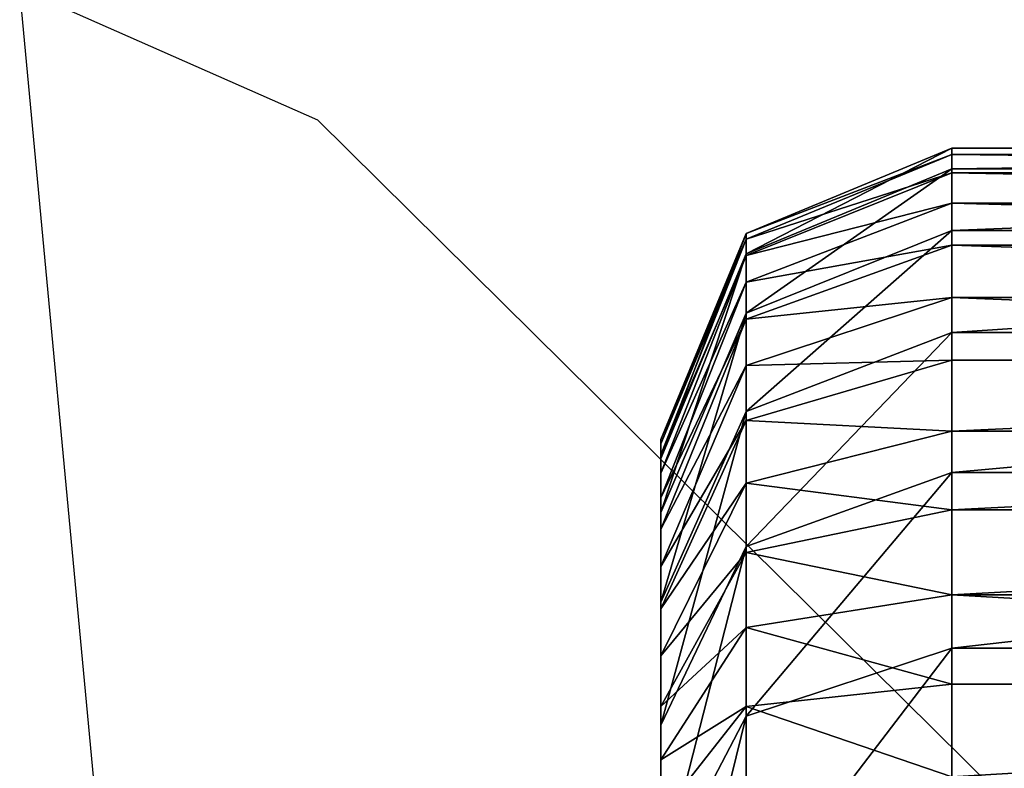
# Model space of a CAD drawing. Units: centimetres. Extents: x -283 to 281, y -226 to 227.
# Drawn here: x -67 to -66, y 6 to 6 of the extents above; entities that cross this region are included whole.
import ezdxf

# ---------------------------------------------------------------- set-up
doc = ezdxf.new("R2010")
doc.units = ezdxf.units.CM
doc.header["$LTSCALE"] = 2.54
doc.layers.get('0').update_dxf_attribs({"true_color": 0xff5454})
doc.layers.add('VP-EQ', color=7, linetype='Continuous', true_color=0x8a3492)

# ---------------------------------------------------------------- blocks, each defined once
blk = doc.blocks.new('Grupuj_266')
at = {"color": 0}
for p, q in [((0.4746, -1.1, 23.018), (0.4746, 0.5, 23.018)), ((0.4746, -1.1, 2.4917), (0.4746, 0.5, 2.4917)), ((0.4746, -1.1, 23.018), (0.4746, 0.5, 23.018)), ((0.4746, -1.1, 2.4917), (0.4746, 0.5, 2.4917)), ((0.481, -1.1, 23.1152), (0.481, 0.5, 23.1152)), ((0.481, -1.1, 23.1152), (0.481, 0.5, 23.1152)), ((0.496, -1.1, 2.1665), (0.496, 0.5, 2.1665)), ((0.496, -1.1, 2.1665), (0.496, 0.5, 2.1665)), ((0.5, -1.1, 23.2107), (0.5, 0.5, 23.2107)), ((0.5, -1.1, 23.2107), (0.5, 0.5, 23.2107)), ((0.5313, -1.1, 23.3029), (0.5313, 0.5, 23.3029)), ((0.5313, -1.1, 23.3029), (0.5313, 0.5, 23.3029)), ((0.5595, -1.1, 1.8468), (0.5595, 0.5, 1.8468)), ((0.5595, -1.1, 1.8468), (0.5595, 0.5, 1.8468)), ((0.5744, -1.1, 23.3903), (0.5744, 0.5, 23.3903)), ((0.5744, -1.1, 23.3903), (0.5744, 0.5, 23.3903)), ((0.6285, -1.1, 23.4713), (0.6285, 0.5, 23.4713)), ((0.6285, -1.1, 23.4713), (0.6285, 0.5, 23.4713)), ((0.6643, -1.1, 1.5382), (0.6643, 0.5, 1.5382)), ((0.6643, -1.1, 1.5382), (0.6643, 0.5, 1.5382)), ((0.6928, -1.1, 23.5445), (0.6928, 0.5, 23.5445)), ((0.6928, -1.1, 23.5445), (0.6928, 0.5, 23.5445)), ((0.766, -1.1, 23.6088), (0.766, 0.5, 23.6088)), ((0.766, -1.1, 23.6088), (0.766, 0.5, 23.6088)), ((0.8085, -1.1, 1.2459), (0.8085, 0.5, 1.2459)), ((0.8085, -1.1, 1.2459), (0.8085, 0.5, 1.2459)), ((0.847, -1.1, 23.6629), (0.847, 0.5, 23.6629)), ((0.847, -1.1, 23.6629), (0.847, 0.5, 23.6629)), ((0.9344, -1.1, 23.706), (0.9344, 0.5, 23.706)), ((0.9344, -1.1, 23.706), (0.9344, 0.5, 23.706)), ((0.9895, -1.1, 0.9749), (0.9895, 0.5, 0.9749)), ((0.9895, -1.1, 0.9749), (0.9895, 0.5, 0.9749)), ((1.0266, -1.1, 23.7373), (1.0266, 0.5, 23.7373)), ((1.0266, -1.1, 23.7373), (1.0266, 0.5, 23.7373)), ((0.4746, -1.1, 23.018), (0.481, -1.1, 23.1152)), ((0.4746, -1.1, 2.4917), (0.496, -1.1, 2.1665)), ((0.4746, -1.1, 23.018), (0.4746, -1.1, 2.4917)), ((0.4746, -1.1, 23.018), (0.481, -1.1, 23.1152)), ((0.4746, -1.1, 23.018), (0.5625, -1.3121, 23.0151)), ((0.4746, -1.1, 23.018), (0.5625, -1.3121, 23.0151)), ((0.4746, -1.1, 23.018), (0.4746, -1.1, 2.4917)), ((0.4746, -1.1, 2.4917), (0.5625, -1.3121, 2.4946)), ((0.4746, -1.1, 2.4917), (0.5625, -1.3121, 2.4946)), ((0.4746, -1.1, 2.4917), (0.496, -1.1, 2.1665)), ((0.5, -1.1, 23.2107), (0.481, -1.1, 23.1152)), ((0.5683, -1.3121, 23.1037), (0.481, -1.1, 23.1152)), ((0.5, -1.1, 23.2107), (0.481, -1.1, 23.1152)), ((0.5683, -1.3121, 23.1037), (0.481, -1.1, 23.1152)), ((0.496, -1.1, 2.1665), (0.5595, -1.1, 1.8468)), ((0.496, -1.1, 2.1665), (0.5833, -1.3121, 2.178)), ((0.496, -1.1, 2.1665), (0.5595, -1.1, 1.8468)), ((0.496, -1.1, 2.1665), (0.5833, -1.3121, 2.178)), ((0.5, -1.1, 23.2107), (0.5313, -1.1, 23.3029)), ((0.5, -1.1, 23.2107), (0.5313, -1.1, 23.3029)), ((0.5, -1.1, 23.2107), (0.5851, -1.3121, 23.1879)), ((0.5, -1.1, 23.2107), (0.5851, -1.3121, 23.1879)), ((0.5744, -1.1, 23.3903), (0.5313, -1.1, 23.3029)), ((0.6127, -1.3121, 23.2692), (0.5313, -1.1, 23.3029)), ((0.5744, -1.1, 23.3903), (0.5313, -1.1, 23.3029)), ((0.6127, -1.3121, 23.2692), (0.5313, -1.1, 23.3029)), ((0.6643, -1.1, 1.5382), (0.5595, -1.1, 1.8468)), ((0.6446, -1.3121, 1.8696), (0.5595, -1.1, 1.8468)), ((0.6446, -1.3121, 1.8696), (0.5595, -1.1, 1.8468)), ((0.6643, -1.1, 1.5382), (0.5595, -1.1, 1.8468)), ((0.5744, -1.1, 23.3903), (0.6285, -1.1, 23.4713)), ((0.5744, -1.1, 23.3903), (0.6285, -1.1, 23.4713)), ((0.5744, -1.1, 23.3903), (0.6507, -1.3121, 23.3463)), ((0.5744, -1.1, 23.3903), (0.6507, -1.3121, 23.3463)), ((0.6928, -1.1, 23.5445), (0.6285, -1.1, 23.4713)), ((0.6984, -1.3121, 23.4177), (0.6285, -1.1, 23.4713)), ((0.6928, -1.1, 23.5445), (0.6285, -1.1, 23.4713)), ((0.6984, -1.3121, 23.4177), (0.6285, -1.1, 23.4713)), ((0.8085, -1.1, 1.2459), (0.6643, -1.1, 1.5382)), ((0.7457, -1.3121, 1.5719), (0.6643, -1.1, 1.5382)), ((0.8085, -1.1, 1.2459), (0.6643, -1.1, 1.5382)), ((0.7457, -1.3121, 1.5719), (0.6643, -1.1, 1.5382)), ((0.766, -1.1, 23.6088), (0.6928, -1.1, 23.5445)), ((0.6928, -1.1, 23.5445), (0.755, -1.3121, 23.4823)), ((0.766, -1.1, 23.6088), (0.6928, -1.1, 23.5445)), ((0.6928, -1.1, 23.5445), (0.755, -1.3121, 23.4823)), ((0.766, -1.1, 23.6088), (0.847, -1.1, 23.6629)), ((0.766, -1.1, 23.6088), (0.8196, -1.3121, 23.5389)), ((0.766, -1.1, 23.6088), (0.847, -1.1, 23.6629)), ((0.766, -1.1, 23.6088), (0.8196, -1.3121, 23.5389)), ((0.8085, -1.1, 1.2459), (0.9895, -1.1, 0.9749)), ((0.8085, -1.1, 1.2459), (0.8847, -1.3121, 1.2899)), ((0.8085, -1.1, 1.2459), (0.9895, -1.1, 0.9749)), ((0.8085, -1.1, 1.2459), (0.8847, -1.3121, 1.2899)), ((0.847, -1.1, 23.6629), (0.9344, -1.1, 23.706)), ((0.891, -1.3121, 23.5866), (0.847, -1.1, 23.6629)), ((0.847, -1.1, 23.6629), (0.9344, -1.1, 23.706)), ((0.891, -1.3121, 23.5866), (0.847, -1.1, 23.6629)), ((0.9344, -1.1, 23.706), (1.0266, -1.1, 23.7373)), ((0.9344, -1.1, 23.706), (0.9681, -1.3121, 23.6246)), ((0.9344, -1.1, 23.706), (0.9681, -1.3121, 23.6246)), ((0.9344, -1.1, 23.706), (1.0266, -1.1, 23.7373)), ((0.9895, -1.1, 0.9749), (1.2044, -1.1, 0.7298)), ((0.9895, -1.1, 0.9749), (1.0594, -1.3121, 1.0285)), ((0.9895, -1.1, 0.9749), (1.0594, -1.3121, 1.0285)), ((0.9895, -1.1, 0.9749), (1.2044, -1.1, 0.7298)), ((1.1221, -1.1, 23.7563), (1.0266, -1.1, 23.7373)), ((1.0494, -1.3121, 23.6522), (1.0266, -1.1, 23.7373)), ((1.0494, -1.3121, 23.6522), (1.0266, -1.1, 23.7373)), ((1.1221, -1.1, 23.7563), (1.0266, -1.1, 23.7373)), ((0.7746, -1.4, 2.5015), (0.5625, -1.3121, 2.4946)), ((0.5625, -1.3121, 23.0151), (0.7746, -1.4, 23.0081)), ((0.5625, -1.3121, 2.4946), (0.5625, -1.3121, 23.0151)), ((0.5683, -1.3121, 23.1037), (0.5625, -1.3121, 23.0151)), ((0.5683, -1.3121, 23.1037), (0.5625, -1.3121, 23.0151)), ((0.5625, -1.3121, 23.0151), (0.7746, -1.4, 23.0081)), ((0.7746, -1.4, 2.5015), (0.5625, -1.3121, 2.4946)), ((0.5833, -1.3121, 2.178), (0.5625, -1.3121, 2.4946)), ((0.5625, -1.3121, 2.4946), (0.5625, -1.3121, 23.0151)), ((0.5833, -1.3121, 2.178), (0.5625, -1.3121, 2.4946)), ((0.7791, -1.4, 23.0759), (0.5683, -1.3121, 23.1037)), ((0.5851, -1.3121, 23.1879), (0.5683, -1.3121, 23.1037)), ((0.5851, -1.3121, 23.1879), (0.5683, -1.3121, 23.1037)), ((0.7791, -1.4, 23.0759), (0.5683, -1.3121, 23.1037)), ((0.6446, -1.3121, 1.8696), (0.5833, -1.3121, 2.178)), ((0.5833, -1.3121, 2.178), (0.794, -1.4, 2.2057)), ((0.5833, -1.3121, 2.178), (0.794, -1.4, 2.2057)), ((0.6446, -1.3121, 1.8696), (0.5833, -1.3121, 2.178)), ((0.6127, -1.3121, 23.2692), (0.5851, -1.3121, 23.1879)), ((0.5851, -1.3121, 23.1879), (0.7904, -1.4, 23.1329)), ((0.6127, -1.3121, 23.2692), (0.5851, -1.3121, 23.1879)), ((0.5851, -1.3121, 23.1879), (0.7904, -1.4, 23.1329)), ((0.8091, -1.4, 23.1879), (0.6127, -1.3121, 23.2692)), ((0.6507, -1.3121, 23.3463), (0.6127, -1.3121, 23.2692)), ((0.6507, -1.3121, 23.3463), (0.6127, -1.3121, 23.2692)), ((0.8091, -1.4, 23.1879), (0.6127, -1.3121, 23.2692)), ((0.8499, -1.4, 1.9246), (0.6446, -1.3121, 1.8696)), ((0.8499, -1.4, 1.9246), (0.6446, -1.3121, 1.8696)), ((0.7457, -1.3121, 1.5719), (0.6446, -1.3121, 1.8696)), ((0.7457, -1.3121, 1.5719), (0.6446, -1.3121, 1.8696)), ((0.6984, -1.3121, 23.4177), (0.6507, -1.3121, 23.3463)), ((0.6984, -1.3121, 23.4177), (0.6507, -1.3121, 23.3463)), ((0.6507, -1.3121, 23.3463), (0.8348, -1.4, 23.24)), ((0.6507, -1.3121, 23.3463), (0.8348, -1.4, 23.24)), ((0.867, -1.4, 23.2883), (0.6984, -1.3121, 23.4177)), ((0.755, -1.3121, 23.4823), (0.6984, -1.3121, 23.4177)), ((0.755, -1.3121, 23.4823), (0.6984, -1.3121, 23.4177)), ((0.867, -1.4, 23.2883), (0.6984, -1.3121, 23.4177)), ((0.8847, -1.3121, 1.2899), (0.7457, -1.3121, 1.5719)), ((0.9421, -1.4, 1.6532), (0.7457, -1.3121, 1.5719)), ((0.8847, -1.3121, 1.2899), (0.7457, -1.3121, 1.5719)), ((0.9421, -1.4, 1.6532), (0.7457, -1.3121, 1.5719)), ((0.8196, -1.3121, 23.5389), (0.755, -1.3121, 23.4823)), ((0.755, -1.3121, 23.4823), (0.9053, -1.4, 23.332)), ((0.8196, -1.3121, 23.5389), (0.755, -1.3121, 23.4823)), ((0.755, -1.3121, 23.4823), (0.9053, -1.4, 23.332)), ((0.891, -1.3121, 23.5866), (0.8196, -1.3121, 23.5389)), ((0.8196, -1.3121, 23.5389), (0.949, -1.4, 23.3703)), ((0.891, -1.3121, 23.5866), (0.8196, -1.3121, 23.5389)), ((0.8196, -1.3121, 23.5389), (0.949, -1.4, 23.3703)), ((1.0594, -1.3121, 1.0285), (0.8847, -1.3121, 1.2899)), ((0.8847, -1.3121, 1.2899), (1.0688, -1.4, 1.3962)), ((1.0594, -1.3121, 1.0285), (0.8847, -1.3121, 1.2899)), ((0.8847, -1.3121, 1.2899), (1.0688, -1.4, 1.3962)), ((0.9681, -1.3121, 23.6246), (0.891, -1.3121, 23.5866)), ((0.9681, -1.3121, 23.6246), (0.891, -1.3121, 23.5866)), ((0.891, -1.3121, 23.5866), (0.9973, -1.4, 23.4025)), ((0.891, -1.3121, 23.5866), (0.9973, -1.4, 23.4025)), ((0.9681, -1.3121, 23.6246), (1.0494, -1.4, 23.4282)), ((1.0494, -1.3121, 23.6522), (0.9681, -1.3121, 23.6246)), ((0.9681, -1.3121, 23.6246), (1.0494, -1.4, 23.4282)), ((1.0494, -1.3121, 23.6522), (0.9681, -1.3121, 23.6246)), ((1.1044, -1.4, 23.4469), (1.0494, -1.3121, 23.6522)), ((1.1336, -1.3121, 23.669), (1.0494, -1.3121, 23.6522)), ((1.1044, -1.4, 23.4469), (1.0494, -1.3121, 23.6522)), ((1.1336, -1.3121, 23.669), (1.0494, -1.3121, 23.6522)), ((1.0594, -1.3121, 1.0285), (1.2281, -1.4, 1.1579)), ((1.2667, -1.3121, 0.7921), (1.0594, -1.3121, 1.0285)), ((1.0594, -1.3121, 1.0285), (1.2281, -1.4, 1.1579)), ((1.2667, -1.3121, 0.7921), (1.0594, -1.3121, 1.0285)), ((0.7746, -1.4, 23.0081), (0.7746, -1.4, 2.5015)), ((0.7746, -1.4, 23.0081), (0.7791, -1.4, 23.0759)), ((0.7746, -1.4, 2.5015), (0.794, -1.4, 2.2057)), ((0.7746, -1.4, 23.0081), (0.7791, -1.4, 23.0759)), ((0.7746, -1.4, 23.0081), (0.7746, -1.4, 2.5015)), ((0.7746, -1.4, 2.5015), (0.794, -1.4, 2.2057)), ((0.7791, -1.4, 23.0759), (0.7904, -1.4, 23.1329)), ((0.7791, -1.4, 23.0759), (0.7904, -1.4, 23.1329)), ((0.7904, -1.4, 23.1329), (0.8091, -1.4, 23.1879)), ((0.7904, -1.4, 23.1329), (0.8091, -1.4, 23.1879)), ((0.794, -1.4, 2.2057), (0.8499, -1.4, 1.9246)), ((0.794, -1.4, 2.2057), (0.8499, -1.4, 1.9246)), ((0.8091, -1.4, 23.1879), (0.8348, -1.4, 23.24)), ((0.8091, -1.4, 23.1879), (0.8348, -1.4, 23.24)), ((0.8348, -1.4, 23.24), (0.867, -1.4, 23.2883)), ((0.8348, -1.4, 23.24), (0.867, -1.4, 23.2883)), ((0.8499, -1.4, 1.9246), (0.9421, -1.4, 1.6532)), ((0.8499, -1.4, 1.9246), (0.9421, -1.4, 1.6532)), ((0.867, -1.4, 23.2883), (0.9053, -1.4, 23.332)), ((0.867, -1.4, 23.2883), (0.9053, -1.4, 23.332)), ((0.9053, -1.4, 23.332), (0.949, -1.4, 23.3703)), ((0.9053, -1.4, 23.332), (0.949, -1.4, 23.3703)), ((0.9421, -1.4, 1.6532), (1.0688, -1.4, 1.3962)), ((0.9421, -1.4, 1.6532), (1.0688, -1.4, 1.3962)), ((0.949, -1.4, 23.3703), (0.9973, -1.4, 23.4025)), ((0.949, -1.4, 23.3703), (0.9973, -1.4, 23.4025)), ((0.9973, -1.4, 23.4025), (1.0494, -1.4, 23.4282)), ((0.9973, -1.4, 23.4025), (1.0494, -1.4, 23.4282)), ((1.0494, -1.4, 23.4282), (1.1044, -1.4, 23.4469)), ((1.0494, -1.4, 23.4282), (1.1044, -1.4, 23.4469)), ((1.0688, -1.4, 1.3962), (1.2281, -1.4, 1.1579)), ((1.0688, -1.4, 1.3962), (1.2281, -1.4, 1.1579)), ((1.1044, -1.4, 23.4469), (1.1614, -1.4, 23.4582)), ((1.1044, -1.4, 23.4469), (1.1614, -1.4, 23.4582))]:
    blk.add_line(p, q, dxfattribs=at)
mesh = blk.add_polyface(dxfattribs=at)
corners = [(0.481, 0.5, 23.1152), (0.4746, -1.1, 23.018), (0.481, -1.1, 23.1152), (0.4746, 0.5, 23.018)]
mesh.append_faces([[corners[k] for k in face] for face in [(0, 1, 2), (1, 0, 3)]], dxfattribs={"vtx0": -1, "color": 0})
mesh = blk.add_polyface(dxfattribs=at)
corners = [(0.4746, 0.5, 2.4917), (0.496, -1.1, 2.1665), (0.4746, -1.1, 2.4917), (0.496, 0.5, 2.1665)]
mesh.append_faces([[corners[k] for k in face] for face in [(0, 1, 2), (1, 0, 3)]], dxfattribs={"vtx0": -1, "color": 0})
mesh = blk.add_polyface(dxfattribs=at)
corners = [(0.4746, 0.5, 23.018), (0.4746, -1.1, 2.4917), (0.4746, -1.1, 23.018), (0.4746, 0.5, 2.4917)]
mesh.append_faces([[corners[k] for k in face] for face in [(0, 1, 2), (1, 0, 3)]], dxfattribs={"vtx0": -1, "color": 0})
mesh = blk.add_polyface(dxfattribs=at)
corners = [(0.5, 0.5, 23.2107), (0.481, -1.1, 23.1152), (0.5, -1.1, 23.2107), (0.481, 0.5, 23.1152)]
mesh.append_faces([[corners[k] for k in face] for face in [(0, 1, 2), (1, 0, 3)]], dxfattribs={"vtx0": -1, "color": 0})
mesh = blk.add_polyface(dxfattribs=at)
corners = [(0.496, 0.5, 2.1665), (0.5595, -1.1, 1.8468), (0.496, -1.1, 2.1665), (0.5595, 0.5, 1.8468)]
mesh.append_faces([[corners[k] for k in face] for face in [(0, 1, 2), (1, 0, 3)]], dxfattribs={"vtx0": -1, "color": 0})
mesh = blk.add_polyface(dxfattribs=at)
corners = [(0.5313, 0.5, 23.3029), (0.5, -1.1, 23.2107), (0.5313, -1.1, 23.3029), (0.5, 0.5, 23.2107)]
mesh.append_faces([[corners[k] for k in face] for face in [(0, 1, 2), (1, 0, 3)]], dxfattribs={"vtx0": -1, "color": 0})
mesh = blk.add_polyface(dxfattribs=at)
corners = [(0.5744, 0.5, 23.3903), (0.5313, -1.1, 23.3029), (0.5744, -1.1, 23.3903), (0.5313, 0.5, 23.3029)]
mesh.append_faces([[corners[k] for k in face] for face in [(0, 1, 2), (1, 0, 3)]], dxfattribs={"vtx0": -1, "color": 0})
mesh = blk.add_polyface(dxfattribs=at)
corners = [(0.5595, 0.5, 1.8468), (0.6643, -1.1, 1.5382), (0.5595, -1.1, 1.8468), (0.6643, 0.5, 1.5382)]
mesh.append_faces([[corners[k] for k in face] for face in [(0, 1, 2), (1, 0, 3)]], dxfattribs={"vtx0": -1, "color": 0})
mesh = blk.add_polyface(dxfattribs=at)
corners = [(0.6285, 0.5, 23.4713), (0.5744, -1.1, 23.3903), (0.6285, -1.1, 23.4713), (0.5744, 0.5, 23.3903)]
mesh.append_faces([[corners[k] for k in face] for face in [(0, 1, 2), (1, 0, 3)]], dxfattribs={"vtx0": -1, "color": 0})
mesh = blk.add_polyface(dxfattribs=at)
corners = [(0.6928, 0.5, 23.5445), (0.6285, -1.1, 23.4713), (0.6928, -1.1, 23.5445), (0.6285, 0.5, 23.4713)]
mesh.append_faces([[corners[k] for k in face] for face in [(0, 1, 2), (1, 0, 3)]], dxfattribs={"vtx0": -1, "color": 0})
mesh = blk.add_polyface(dxfattribs=at)
corners = [(0.6643, 0.5, 1.5382), (0.8085, -1.1, 1.2459), (0.6643, -1.1, 1.5382), (0.8085, 0.5, 1.2459)]
mesh.append_faces([[corners[k] for k in face] for face in [(0, 1, 2), (1, 0, 3)]], dxfattribs={"vtx0": -1, "color": 0})
mesh = blk.add_polyface(dxfattribs=at)
corners = [(0.766, -1.1, 23.6088), (0.6928, 0.5, 23.5445), (0.6928, -1.1, 23.5445), (0.766, 0.5, 23.6088)]
mesh.append_faces([[corners[k] for k in face] for face in [(0, 1, 2), (1, 0, 3)]], dxfattribs={"vtx0": -1, "color": 0})
mesh = blk.add_polyface(dxfattribs=at)
corners = [(0.847, -1.1, 23.6629), (0.766, 0.5, 23.6088), (0.766, -1.1, 23.6088), (0.847, 0.5, 23.6629)]
mesh.append_faces([[corners[k] for k in face] for face in [(0, 1, 2), (1, 0, 3)]], dxfattribs={"vtx0": -1, "color": 0})
mesh = blk.add_polyface(dxfattribs=at)
corners = [(0.8085, 0.5, 1.2459), (0.9895, -1.1, 0.9749), (0.8085, -1.1, 1.2459), (0.9895, 0.5, 0.9749)]
mesh.append_faces([[corners[k] for k in face] for face in [(0, 1, 2), (1, 0, 3)]], dxfattribs={"vtx0": -1, "color": 0})
mesh = blk.add_polyface(dxfattribs=at)
corners = [(0.9344, -1.1, 23.706), (0.847, 0.5, 23.6629), (0.847, -1.1, 23.6629), (0.9344, 0.5, 23.706)]
mesh.append_faces([[corners[k] for k in face] for face in [(0, 1, 2), (1, 0, 3)]], dxfattribs={"vtx0": -1, "color": 0})
mesh = blk.add_polyface(dxfattribs=at)
corners = [(0.9344, -1.1, 23.706), (1.0266, 0.5, 23.7373), (0.9344, 0.5, 23.706), (1.0266, -1.1, 23.7373)]
mesh.append_faces([[corners[k] for k in face] for face in [(0, 1, 2), (1, 0, 3)]], dxfattribs={"vtx0": -1, "color": 0})
mesh = blk.add_polyface(dxfattribs=at)
corners = [(0.9895, 0.5, 0.9749), (1.2044, -1.1, 0.7298), (0.9895, -1.1, 0.9749), (1.2044, 0.5, 0.7298)]
mesh.append_faces([[corners[k] for k in face] for face in [(0, 1, 2), (1, 0, 3)]], dxfattribs={"vtx0": -1, "color": 0})
mesh = blk.add_polyface(dxfattribs=at)
corners = [(1.1221, -1.1, 23.7563), (1.0266, 0.5, 23.7373), (1.0266, -1.1, 23.7373), (1.1221, 0.5, 23.7563)]
mesh.append_faces([[corners[k] for k in face] for face in [(0, 1, 2), (1, 0, 3)]], dxfattribs={"vtx0": -1, "color": 0})
mesh = blk.add_polyface(dxfattribs=at)
corners = [(0.481, -1.1, 23.1152), (0.5625, -1.3121, 23.0151), (0.5683, -1.3121, 23.1037), (0.4746, -1.1, 23.018)]
mesh.append_faces([[corners[k] for k in face] for face in [(0, 1, 2), (1, 0, 3)]], dxfattribs={"vtx0": -1, "color": 0})
mesh = blk.add_polyface(dxfattribs=at)
corners = [(0.4746, -1.1, 23.018), (0.5625, -1.3121, 2.4946), (0.5625, -1.3121, 23.0151), (0.4746, -1.1, 2.4917)]
mesh.append_faces([[corners[k] for k in face] for face in [(0, 1, 2), (1, 0, 3)]], dxfattribs={"vtx0": -1, "color": 0})
mesh = blk.add_polyface(dxfattribs=at)
corners = [(0.4746, -1.1, 2.4917), (0.5833, -1.3121, 2.178), (0.5625, -1.3121, 2.4946), (0.496, -1.1, 2.1665)]
mesh.append_faces([[corners[k] for k in face] for face in [(0, 1, 2), (1, 0, 3)]], dxfattribs={"vtx0": -1, "color": 0})
mesh = blk.add_polyface(dxfattribs=at)
corners = [(0.5, -1.1, 23.2107), (0.5683, -1.3121, 23.1037), (0.5851, -1.3121, 23.1879), (0.481, -1.1, 23.1152)]
mesh.append_faces([[corners[k] for k in face] for face in [(0, 1, 2), (1, 0, 3)]], dxfattribs={"vtx0": -1, "color": 0})
mesh = blk.add_polyface(dxfattribs=at)
corners = [(0.496, -1.1, 2.1665), (0.6446, -1.3121, 1.8696), (0.5833, -1.3121, 2.178), (0.5595, -1.1, 1.8468)]
mesh.append_faces([[corners[k] for k in face] for face in [(0, 1, 2), (1, 0, 3)]], dxfattribs={"vtx0": -1, "color": 0})
mesh = blk.add_polyface(dxfattribs=at)
corners = [(0.5313, -1.1, 23.3029), (0.5851, -1.3121, 23.1879), (0.6127, -1.3121, 23.2692), (0.5, -1.1, 23.2107)]
mesh.append_faces([[corners[k] for k in face] for face in [(0, 1, 2), (1, 0, 3)]], dxfattribs={"vtx0": -1, "color": 0})
mesh = blk.add_polyface(dxfattribs=at)
corners = [(0.5744, -1.1, 23.3903), (0.6127, -1.3121, 23.2692), (0.6507, -1.3121, 23.3463), (0.5313, -1.1, 23.3029)]
mesh.append_faces([[corners[k] for k in face] for face in [(0, 1, 2), (1, 0, 3)]], dxfattribs={"vtx0": -1, "color": 0})
mesh = blk.add_polyface(dxfattribs=at)
corners = [(0.5595, -1.1, 1.8468), (0.7457, -1.3121, 1.5719), (0.6446, -1.3121, 1.8696), (0.6643, -1.1, 1.5382)]
mesh.append_faces([[corners[k] for k in face] for face in [(0, 1, 2), (1, 0, 3)]], dxfattribs={"vtx0": -1, "color": 0})
mesh = blk.add_polyface(dxfattribs=at)
corners = [(0.6285, -1.1, 23.4713), (0.6507, -1.3121, 23.3463), (0.6984, -1.3121, 23.4177), (0.5744, -1.1, 23.3903)]
mesh.append_faces([[corners[k] for k in face] for face in [(0, 1, 2), (1, 0, 3)]], dxfattribs={"vtx0": -1, "color": 0})
mesh = blk.add_polyface(dxfattribs=at)
corners = [(0.6928, -1.1, 23.5445), (0.6984, -1.3121, 23.4177), (0.755, -1.3121, 23.4823), (0.6285, -1.1, 23.4713)]
mesh.append_faces([[corners[k] for k in face] for face in [(0, 1, 2), (1, 0, 3)]], dxfattribs={"vtx0": -1, "color": 0})
mesh = blk.add_polyface(dxfattribs=at)
corners = [(0.6643, -1.1, 1.5382), (0.8847, -1.3121, 1.2899), (0.7457, -1.3121, 1.5719), (0.8085, -1.1, 1.2459)]
mesh.append_faces([[corners[k] for k in face] for face in [(0, 1, 2), (1, 0, 3)]], dxfattribs={"vtx0": -1, "color": 0})
mesh = blk.add_polyface(dxfattribs=at)
corners = [(0.755, -1.3121, 23.4823), (0.766, -1.1, 23.6088), (0.6928, -1.1, 23.5445), (0.8196, -1.3121, 23.5389)]
mesh.append_faces([[corners[k] for k in face] for face in [(0, 1, 2), (1, 0, 3)]], dxfattribs={"vtx0": -1, "color": 0})
mesh = blk.add_polyface(dxfattribs=at)
corners = [(0.8196, -1.3121, 23.5389), (0.847, -1.1, 23.6629), (0.766, -1.1, 23.6088), (0.891, -1.3121, 23.5866)]
mesh.append_faces([[corners[k] for k in face] for face in [(0, 1, 2), (1, 0, 3)]], dxfattribs={"vtx0": -1, "color": 0})
mesh = blk.add_polyface(dxfattribs=at)
corners = [(0.8085, -1.1, 1.2459), (1.0594, -1.3121, 1.0285), (0.8847, -1.3121, 1.2899), (0.9895, -1.1, 0.9749)]
mesh.append_faces([[corners[k] for k in face] for face in [(0, 1, 2), (1, 0, 3)]], dxfattribs={"vtx0": -1, "color": 0})
mesh = blk.add_polyface(dxfattribs=at)
corners = [(0.891, -1.3121, 23.5866), (0.9344, -1.1, 23.706), (0.847, -1.1, 23.6629), (0.9681, -1.3121, 23.6246)]
mesh.append_faces([[corners[k] for k in face] for face in [(0, 1, 2), (1, 0, 3)]], dxfattribs={"vtx0": -1, "color": 0})
mesh = blk.add_polyface(dxfattribs=at)
corners = [(0.9681, -1.3121, 23.6246), (1.0266, -1.1, 23.7373), (0.9344, -1.1, 23.706), (1.0494, -1.3121, 23.6522)]
mesh.append_faces([[corners[k] for k in face] for face in [(0, 1, 2), (1, 0, 3)]], dxfattribs={"vtx0": -1, "color": 0})
mesh = blk.add_polyface(dxfattribs=at)
corners = [(0.9895, -1.1, 0.9749), (1.2667, -1.3121, 0.7921), (1.0594, -1.3121, 1.0285), (1.2044, -1.1, 0.7298)]
mesh.append_faces([[corners[k] for k in face] for face in [(0, 1, 2), (1, 0, 3)]], dxfattribs={"vtx0": -1, "color": 0})
mesh = blk.add_polyface(dxfattribs=at)
corners = [(1.0494, -1.3121, 23.6522), (1.1221, -1.1, 23.7563), (1.0266, -1.1, 23.7373), (1.1336, -1.3121, 23.669)]
mesh.append_faces([[corners[k] for k in face] for face in [(0, 1, 2), (1, 0, 3)]], dxfattribs={"vtx0": -1, "color": 0})
mesh = blk.add_polyface(dxfattribs=at)
corners = [(0.7746, -1.4, 2.5015), (0.5625, -1.3121, 23.0151), (0.5625, -1.3121, 2.4946), (0.7746, -1.4, 23.0081)]
mesh.append_faces([[corners[k] for k in face] for face in [(0, 1, 2), (1, 0, 3)]], dxfattribs={"vtx0": -1, "color": 0})
mesh = blk.add_polyface(dxfattribs=at)
corners = [(0.7791, -1.4, 23.0759), (0.5625, -1.3121, 23.0151), (0.7746, -1.4, 23.0081), (0.5683, -1.3121, 23.1037)]
mesh.append_faces([[corners[k] for k in face] for face in [(0, 1, 2), (1, 0, 3)]], dxfattribs={"vtx0": -1, "color": 0})
mesh = blk.add_polyface(dxfattribs=at)
corners = [(0.794, -1.4, 2.2057), (0.5625, -1.3121, 2.4946), (0.5833, -1.3121, 2.178), (0.7746, -1.4, 2.5015)]
mesh.append_faces([[corners[k] for k in face] for face in [(0, 1, 2), (1, 0, 3)]], dxfattribs={"vtx0": -1, "color": 0})
mesh = blk.add_polyface(dxfattribs=at)
corners = [(0.7904, -1.4, 23.1329), (0.5683, -1.3121, 23.1037), (0.7791, -1.4, 23.0759), (0.5851, -1.3121, 23.1879)]
mesh.append_faces([[corners[k] for k in face] for face in [(0, 1, 2), (1, 0, 3)]], dxfattribs={"vtx0": -1, "color": 0})
mesh = blk.add_polyface(dxfattribs=at)
corners = [(0.8499, -1.4, 1.9246), (0.5833, -1.3121, 2.178), (0.6446, -1.3121, 1.8696), (0.794, -1.4, 2.2057)]
mesh.append_faces([[corners[k] for k in face] for face in [(0, 1, 2), (1, 0, 3)]], dxfattribs={"vtx0": -1, "color": 0})
mesh = blk.add_polyface(dxfattribs=at)
corners = [(0.8091, -1.4, 23.1879), (0.5851, -1.3121, 23.1879), (0.7904, -1.4, 23.1329), (0.6127, -1.3121, 23.2692)]
mesh.append_faces([[corners[k] for k in face] for face in [(0, 1, 2), (1, 0, 3)]], dxfattribs={"vtx0": -1, "color": 0})
mesh = blk.add_polyface(dxfattribs=at)
corners = [(0.8348, -1.4, 23.24), (0.6127, -1.3121, 23.2692), (0.8091, -1.4, 23.1879), (0.6507, -1.3121, 23.3463)]
mesh.append_faces([[corners[k] for k in face] for face in [(0, 1, 2), (1, 0, 3)]], dxfattribs={"vtx0": -1, "color": 0})
mesh = blk.add_polyface(dxfattribs=at)
corners = [(0.9421, -1.4, 1.6532), (0.6446, -1.3121, 1.8696), (0.7457, -1.3121, 1.5719), (0.8499, -1.4, 1.9246)]
mesh.append_faces([[corners[k] for k in face] for face in [(0, 1, 2), (1, 0, 3)]], dxfattribs={"vtx0": -1, "color": 0})
mesh = blk.add_polyface(dxfattribs=at)
corners = [(0.867, -1.4, 23.2883), (0.6507, -1.3121, 23.3463), (0.8348, -1.4, 23.24), (0.6984, -1.3121, 23.4177)]
mesh.append_faces([[corners[k] for k in face] for face in [(0, 1, 2), (1, 0, 3)]], dxfattribs={"vtx0": -1, "color": 0})
mesh = blk.add_polyface(dxfattribs=at)
corners = [(0.9053, -1.4, 23.332), (0.6984, -1.3121, 23.4177), (0.867, -1.4, 23.2883), (0.755, -1.3121, 23.4823)]
mesh.append_faces([[corners[k] for k in face] for face in [(0, 1, 2), (1, 0, 3)]], dxfattribs={"vtx0": -1, "color": 0})
mesh = blk.add_polyface(dxfattribs=at)
corners = [(1.0688, -1.4, 1.3962), (0.7457, -1.3121, 1.5719), (0.8847, -1.3121, 1.2899), (0.9421, -1.4, 1.6532)]
mesh.append_faces([[corners[k] for k in face] for face in [(0, 1, 2), (1, 0, 3)]], dxfattribs={"vtx0": -1, "color": 0})
mesh = blk.add_polyface(dxfattribs=at)
corners = [(0.949, -1.4, 23.3703), (0.755, -1.3121, 23.4823), (0.9053, -1.4, 23.332), (0.8196, -1.3121, 23.5389)]
mesh.append_faces([[corners[k] for k in face] for face in [(0, 1, 2), (1, 0, 3)]], dxfattribs={"vtx0": -1, "color": 0})
mesh = blk.add_polyface(dxfattribs=at)
corners = [(0.9973, -1.4, 23.4025), (0.8196, -1.3121, 23.5389), (0.949, -1.4, 23.3703), (0.891, -1.3121, 23.5866)]
mesh.append_faces([[corners[k] for k in face] for face in [(0, 1, 2), (1, 0, 3)]], dxfattribs={"vtx0": -1, "color": 0})
mesh = blk.add_polyface(dxfattribs=at)
corners = [(1.2281, -1.4, 1.1579), (0.8847, -1.3121, 1.2899), (1.0594, -1.3121, 1.0285), (1.0688, -1.4, 1.3962)]
mesh.append_faces([[corners[k] for k in face] for face in [(0, 1, 2), (1, 0, 3)]], dxfattribs={"vtx0": -1, "color": 0})
mesh = blk.add_polyface(dxfattribs=at)
corners = [(1.0494, -1.4, 23.4282), (0.891, -1.3121, 23.5866), (0.9973, -1.4, 23.4025), (0.9681, -1.3121, 23.6246)]
mesh.append_faces([[corners[k] for k in face] for face in [(0, 1, 2), (1, 0, 3)]], dxfattribs={"vtx0": -1, "color": 0})
mesh = blk.add_polyface(dxfattribs=at)
corners = [(1.1044, -1.4, 23.4469), (0.9681, -1.3121, 23.6246), (1.0494, -1.4, 23.4282), (1.0494, -1.3121, 23.6522)]
mesh.append_faces([[corners[k] for k in face] for face in [(0, 1, 2), (1, 0, 3)]], dxfattribs={"vtx0": -1, "color": 0})
mesh = blk.add_polyface(dxfattribs=at)
corners = [(1.1614, -1.4, 23.4582), (1.0494, -1.3121, 23.6522), (1.1044, -1.4, 23.4469), (1.1336, -1.3121, 23.669)]
mesh.append_faces([[corners[k] for k in face] for face in [(0, 1, 2), (1, 0, 3)]], dxfattribs={"vtx0": -1, "color": 0})
mesh = blk.add_polyface(dxfattribs=at)
corners = [(1.417, -1.4, 0.9424), (1.0594, -1.3121, 1.0285), (1.2667, -1.3121, 0.7921), (1.2281, -1.4, 1.1579)]
mesh.append_faces([[corners[k] for k in face] for face in [(0, 1, 2), (1, 0, 3)]], dxfattribs={"vtx0": -1, "color": 0})
mesh = blk.add_polyface(dxfattribs=at)
corners = [(11.3207, -1.4, 0.6546), (10.9228, -1.4, 0.6788), (10.8948, -1.4, 0.677), (11.3248, -1.4, 0.7176), (10.9301, -1.4, 0.6813), (10.9365, -1.4, 0.6856), (10.9416, -1.4, 0.6914), (10.945, -1.4, 0.6983), (10.9461, -1.4, 0.7039), (10.9478, -1.4, 0.7299), (11.3248, -1.4, 21.309), (10.9478, -1.4, 21.3188), (11.3058, -1.4, 21.5986), (10.9327, -1.4, 21.5495), (10.8876, -1.4, 21.7761), (11.2511, -1.4, 21.8735), (10.8133, -1.4, 21.995), (11.161, -1.4, 22.139), (10.7111, -1.4, 22.2023), (11.037, -1.4, 22.3904), (10.5827, -1.4, 22.3944), (10.8813, -1.4, 22.6235), (10.4303, -1.4, 22.5682), (10.2565, -1.4, 22.7206), (10.6964, -1.4, 22.8343), (10.0644, -1.4, 22.849), (10.4856, -1.4, 23.0191), (9.8571, -1.4, 22.9512), (9.6383, -1.4, 23.0255), (10.2525, -1.4, 23.1749), (9.4116, -1.4, 23.0706), (9.181, -1.4, 23.0857), (1.2193, -1.4, 23.0857), (0.7904, -1.4, 23.1329), (0.8091, -1.4, 23.1879), (10.0011, -1.4, 23.2989), (0.8348, -1.4, 23.24), (0.867, -1.4, 23.2883), (0.9053, -1.4, 23.332), (9.7357, -1.4, 23.389), (0.949, -1.4, 23.3703), (0.9973, -1.4, 23.4025), (9.4607, -1.4, 23.4437), (1.0494, -1.4, 23.4282), (1.1044, -1.4, 23.4469), (9.1711, -1.4, 23.4627), (1.1614, -1.4, 23.4582), (1.2292, -1.4, 23.4627), (10.9701, -1.4, 0.3041), (2.9762, -1.4, 0.3), (10.9072, -1.4, 0.3), (2.6804, -1.4, 0.3194), (11.0224, -1.4, 0.3145), (11.0728, -1.4, 0.3316), (2.3993, -1.4, 0.3753), (11.1206, -1.4, 0.3552), (11.1649, -1.4, 0.3848), (2.1279, -1.4, 0.4674), (11.2049, -1.4, 0.4199), (11.24, -1.4, 0.4599), (11.2696, -1.4, 0.5042), (1.8708, -1.4, 0.5942), (11.2932, -1.4, 0.552), (11.3103, -1.4, 0.6024), (2.9664, -1.4, 0.677), (1.6325, -1.4, 0.7534), (2.7295, -1.4, 0.6925), (2.4967, -1.4, 0.7388), (2.2719, -1.4, 0.8151), (1.417, -1.4, 0.9424), (2.059, -1.4, 0.9201), (1.8616, -1.4, 1.052), (1.2281, -1.4, 1.1579), (1.6831, -1.4, 1.2085), (1.0688, -1.4, 1.3962), (1.5266, -1.4, 1.387), (1.3947, -1.4, 1.5844), (0.9421, -1.4, 1.6532), (1.2898, -1.4, 1.7973), (0.8499, -1.4, 1.9246), (1.2135, -1.4, 2.022), (0.794, -1.4, 2.2057), (1.1671, -1.4, 2.2548), (0.7746, -1.4, 2.5015), (1.1516, -1.4, 2.4917), (1.1516, -1.4, 23.018), (0.7746, -1.4, 23.0081), (0.7791, -1.4, 23.0759), (1.1522, -1.4, 23.0268), (1.1539, -1.4, 23.0355), (1.1568, -1.4, 23.0439), (1.1607, -1.4, 23.0518), (1.1656, -1.4, 23.0592), (1.1715, -1.4, 23.0658), (1.1781, -1.4, 23.0717), (1.1855, -1.4, 23.0766), (1.1934, -1.4, 23.0805), (1.2018, -1.4, 23.0834), (1.2105, -1.4, 23.0851)]
mesh.append_faces([[corners[k] for k in face] for face in [(46, 45, 47), (48, 49, 50)]], dxfattribs={"vtx0": -1, "color": 0})
mesh.append_faces([[corners[k] for k in face] for face in [(1, 3, 4), (4, 3, 5), (5, 3, 6), (6, 3, 7), (7, 3, 8), (8, 3, 9), (9, 10, 11), (11, 12, 13), (13, 12, 14), (14, 15, 16), (16, 17, 18), (18, 19, 20), (20, 21, 22), (22, 21, 23), (23, 24, 25), (25, 26, 27), (27, 26, 28), (28, 29, 30), (30, 29, 31), (31, 29, 32), (33, 29, 34), (34, 35, 36), (36, 35, 37), (37, 35, 38), (38, 39, 40), (40, 39, 41), (41, 42, 43), (43, 42, 44), (44, 45, 46), (49, 48, 51), (51, 53, 54), (54, 56, 57), (57, 60, 61), (61, 64, 65), (64, 0, 2), (65, 68, 69), (69, 71, 72), (72, 73, 74), (74, 76, 77), (77, 78, 79), (79, 80, 81), (81, 82, 83), (83, 85, 86), (86, 85, 87), (87, 95, 33)]], dxfattribs={"vtx0": -1, "vtx1": -1, "color": 0})
mesh.append_faces([[corners[k] for k in face] for face in [(32, 29, 33), (61, 63, 64)]], dxfattribs={"vtx0": -1, "vtx1": -1, "vtx2": -1, "color": 0})
mesh.append_faces([[corners[k] for k in face] for face in [(0, 1, 2), (1, 0, 3), (9, 3, 10), (11, 10, 12), (14, 12, 15), (16, 15, 17), (18, 17, 19), (20, 19, 21), (23, 21, 24), (25, 24, 26), (28, 26, 29), (34, 29, 35), (38, 35, 39), (41, 39, 42), (44, 42, 45), (51, 48, 52), (51, 52, 53), (54, 53, 55), (54, 55, 56), (57, 56, 58), (57, 58, 59), (57, 59, 60), (61, 60, 62), (61, 62, 63), (64, 63, 0), (65, 64, 66), (65, 66, 67), (65, 67, 68), (69, 68, 70), (69, 70, 71), (72, 71, 73), (74, 73, 75), (74, 75, 76), (77, 76, 78), (79, 78, 80), (81, 80, 82), (83, 82, 84), (83, 84, 85), (87, 85, 88), (87, 88, 89), (87, 89, 90), (87, 90, 91), (87, 91, 92), (87, 92, 93), (87, 93, 94), (87, 94, 95), (33, 95, 96), (33, 96, 97), (33, 97, 98), (33, 98, 32)]], dxfattribs={"vtx0": -1, "vtx2": -1, "color": 0})
blk = doc.blocks.new('Grupuj_265')
at = {"color": 0}
blk.add_blockref('Grupuj_266', (0, 1.2), dxfattribs=at)
blk = doc.blocks.new('Komponent_2')
at = {"color": 0}
blk.add_blockref('Grupuj_265', (0, 0), dxfattribs=at)
blk = doc.blocks.new('Grupuj_3')
at = {"color": 18, "true_color": 0x000000, "rotation": 89.99999999999994}
blk.add_blockref('Komponent_2', (1.7, -0.4746), dxfattribs=at)
blk = doc.blocks.new('R__nica')
at = {"color": 0}
mesh = blk.add_polyface(dxfattribs=at)
corners = [(3.6243, 10.6197), (3.7738, 6.0448), (3.5462, 8.2735), (4.0823, 12.8538), (4.5706, 3.9509), (4.889, 14.8237), (5.8821, 2.1346), (6.6357, 16.395), (7.8519, 0.8541), (8.7296, 17.4608), (10.0861, 0.1271), (11.0279, 17.9482), (12.4323, 0.0031), (13.4446, 17.5613), (14.294, 0.4906), (15.6787, 16.5621), (15.99, 1.5563), (17.5781, 15.0187), (17.4048, 3.1276), (18.9357, 5.0304), (18.9452, 13.4991), (19.922, 7.2646), (19.8724, 11.6774), (20.2965, 9.6779)]
mesh.append_faces([[corners[k] for k in face] for face in [(0, 1, 2), (21, 22, 23)]], dxfattribs={"vtx0": -1, "color": 0})
mesh.append_faces([[corners[k] for k in face] for face in [(1, 3, 4), (4, 5, 6), (6, 7, 8), (8, 9, 10), (10, 11, 12), (12, 13, 14), (14, 15, 16), (16, 17, 18), (18, 17, 19), (19, 20, 21)]], dxfattribs={"vtx0": -1, "vtx1": -1, "color": 0})
mesh.append_faces([[corners[k] for k in face] for face in [(1, 0, 3), (4, 3, 5), (6, 5, 7), (8, 7, 9), (10, 9, 11), (12, 11, 13), (14, 13, 15), (16, 15, 17), (19, 17, 20), (21, 20, 22)]], dxfattribs={"vtx0": -1, "vtx2": -1, "color": 0})
blk = doc.blocks.new('rb2309')
at = {"layer": 'VP-EQ', "color": 0}
for p, q in [((58.8127, -3.3779), (57.5444, -2.1242)), ((58.9969, -2.2051), (59.1196, -3.5132)), ((59.1196, -3.5132), (58.8127, -3.3779))]:
    blk.add_line(p, q, dxfattribs=at)
blk = doc.blocks.new('rb2309 2d')
at = {"layer": 'VP-EQ', "color": 0}
blk.add_blockref('rb2309', (0, 0), dxfattribs=at)

msp = doc.modelspace()

# ---------------------------------------------------------------- block references
at = {"color": 253, "true_color": 0xcab79a}
for name, p, rotation in [('R__nica', (-66.4536, 11.0338), 270), ('Grupuj_3', (-64.0884, 6.3309, 150.0461), 180)]:
    msp.add_blockref(name, p, dxfattribs=dict(at, rotation=rotation))
at = {"layer": 'VP-EQ', "color": 0, "rotation": 180}
msp.add_blockref('rb2309 2d', (-7.5294, 2.9823), dxfattribs=at)

doc.saveas('drawing.dxf')
